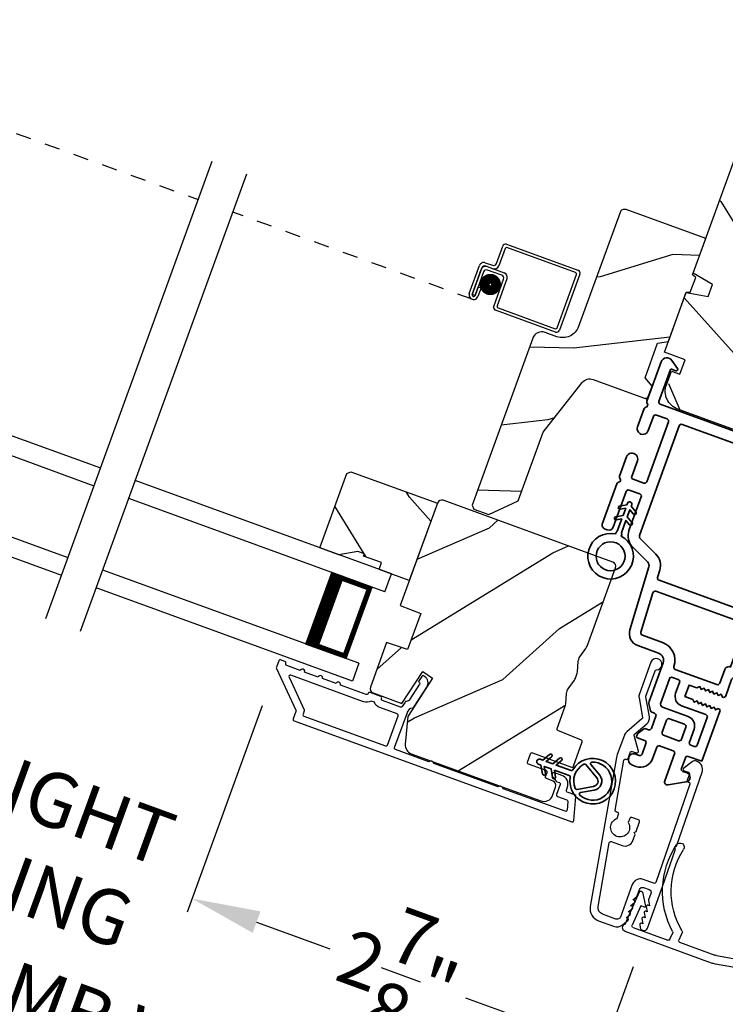
# Model space of a CAD drawing. Extents: x 102 to 204, y -200 to -134.
# Drawn here: x 110 to 114, y -184 to -177 of the extents above; entities that cross this region are included whole.
import ezdxf

# ---------------------------------------------------------------- set-up
doc = ezdxf.new("R2010")
doc.units = 0
doc.header["$LTSCALE"] = 2
doc.header["$MEASUREMENT"] = 0
doc.header["$PDMODE"] = 3
doc.linetypes.add('HIDDEN', pattern=[0.075, 0.05, -0.025])
doc.layers.get('0').update_dxf_attribs({"linetype": 'CONTINUOUS'})
doc.layers.get('DEFPOINTS').update_dxf_attribs({"color": 3, "linetype": 'CONTINUOUS'})
doc.layers.add('Dim', color=7, linetype='CONTINUOUS')
doc.styles.get("Standard").update_dxf_attribs({"font": 'arial.ttf'})
doc.dimstyles.new('STANDARD 1.5', dxfattribs={"dimtxt": 0.36, "dimasz": 0.45, "dimexe": 0.09375, "dimexo": 0.27, "dimgap": 0.135, "dimtad": 0, "dimdec": 4, "dimzin": 0, "dimdsep": 46, "dimlunit": 4, "dimtxsty": 'Standard', "dimcen": 0, "dimadec": 0, "dimazin": 0, "dimtfac": 1, "dimtdec": 4, "dimtofl": 0, "dimtmove": 0, "dimatfit": 3, "dimfxl": 1, "dimtolj": 1, "dimtzin": 0, "dimarcsym": 0})

# ---------------------------------------------------------------- blocks, each defined once
blk = doc.blocks.new('*D423')
at = {"color": 0, "lineweight": -2, "transparency": 16777216}
for p, q in [((102.8919, -178.6221), (102.8919, -178.1721)), ((103.7888, -179.0721), (102.7982, -179.0721)), ((111.0846, -185.3396), (102.7982, -185.3396)), ((102.8919, -185.7896), (102.8919, -186.2396))]:
    blk.add_line(p, q, dxfattribs=at)
at = {"color": 0, "transparency": 16777216}
for points in [[(102.8169, -178.6221), (102.9669, -178.6221), (102.8919, -179.0721)], [(102.8169, -185.7896), (102.9669, -185.7896), (102.8919, -185.3396)]]:
    blk.add_solid(points, dxfattribs=at)
at = {"layer": 'DEFPOINTS', "color": 0, "transparency": 16777216}
for p in [(104.0588, -179.0721), (102.8919, -185.3396), (111.3546, -185.3396)]:
    blk.add_point(p, dxfattribs=at)
at = {"color": 0, "transparency": 16777216, "insert": (102.8919, -182.2059), "char_height": 0.36, "attachment_point": 5, "rotation": 90}
blk.add_mtext('\\A1;OUTSIDE PROJECTION', dxfattribs=at)
blk = doc.blocks.new('*D362')
at = {"color": 0, "lineweight": -2, "transparency": 16777216}
for p, q in [((106.1337, -182.8401), (106.1337, -189.1382)), ((150.5681, -182.8401), (150.5681, -189.1382)), ((106.5837, -189.0445), (125.4539, -189.0445)), ((150.1181, -189.0445), (131.2479, -189.0445))]:
    blk.add_line(p, q, dxfattribs=at)
at = {"color": 0, "transparency": 16777216}
for points in [[(106.5837, -188.9695), (106.5837, -189.1195), (106.1337, -189.0445)], [(150.1181, -188.9695), (150.1181, -189.1195), (150.5681, -189.0445)]]:
    blk.add_solid(points, dxfattribs=at)
at = {"layer": 'DEFPOINTS', "color": 0, "transparency": 16777216}
for p in [(106.1337, -182.5701), (150.5681, -182.5701), (150.5681, -189.0445)]:
    blk.add_point(p, dxfattribs=at)
at = {"color": 0, "transparency": 16777216, "insert": (128.3509, -189.0445), "char_height": 0.36, "attachment_point": 5}
blk.add_mtext('\\A1;OVERALL JAMB WIDTH', dxfattribs=at)
blk = doc.blocks.new('*D363')
at = {"color": 0, "lineweight": -2, "transparency": 16777216}
for p, q in [((105.8837, -182.8401), (105.8837, -189.9043)), ((150.8181, -182.8401), (150.8181, -189.9043)), ((106.3337, -189.8106), (123.959, -189.8106)), ((150.3681, -189.8106), (132.7428, -189.8106))]:
    blk.add_line(p, q, dxfattribs=at)
at = {"color": 0, "transparency": 16777216}
for points in [[(106.3337, -189.7356), (106.3337, -189.8856), (105.8837, -189.8106)], [(150.3681, -189.7356), (150.3681, -189.8856), (150.8181, -189.8106)]]:
    blk.add_solid(points, dxfattribs=at)
at = {"layer": 'DEFPOINTS', "color": 0, "transparency": 16777216}
for p in [(105.8837, -182.5701), (150.8181, -182.5701), (150.8181, -189.8106)]:
    blk.add_point(p, dxfattribs=at)
at = {"color": 0, "transparency": 16777216, "insert": (128.3509, -189.8106), "char_height": 0.36, "attachment_point": 5}
blk.add_mtext('\\A1;OVERALL ROUGH OPENING WIDTH', dxfattribs=at)
blk = doc.blocks.new('*D364')
at = {"color": 0, "lineweight": -2, "transparency": 16777216}
for p, q in [((105.5293, -182.8401), (105.5293, -190.6382)), ((151.1725, -182.8401), (151.1725, -190.6382)), ((105.9793, -190.5445), (125.5379, -190.5445)), ((150.7225, -190.5445), (131.1639, -190.5445))]:
    blk.add_line(p, q, dxfattribs=at)
at = {"color": 0, "transparency": 16777216}
for points in [[(105.9793, -190.4695), (105.9793, -190.6195), (105.5293, -190.5445)], [(150.7225, -190.4695), (150.7225, -190.6195), (151.1725, -190.5445)]]:
    blk.add_solid(points, dxfattribs=at)
at = {"layer": 'DEFPOINTS', "color": 0, "transparency": 16777216}
for p in [(105.5293, -182.5701), (151.1725, -182.5701), (151.1725, -190.5445)]:
    blk.add_point(p, dxfattribs=at)
at = {"color": 0, "transparency": 16777216, "insert": (128.3509, -190.5445), "char_height": 0.36, "attachment_point": 5}
blk.add_mtext('\\A1;OVERALL UNIT WIDTH', dxfattribs=at)
blk = doc.blocks.new('*D449')
at = {"layer": 'DEFPOINTS', "color": 0, "transparency": 16777216}
for p in [(111.2886, -181.7206), (110.7357, -183.2398), (113.7246, -183.4339)]:
    blk.add_point(p, dxfattribs=at)
at = {"layer": 'Dim', "color": 0, "lineweight": -2, "transparency": 16777216}
for p, q in [((111.1963, -181.9743), (110.7036, -183.3279)), ((111.1585, -183.3937), (111.6396, -183.5688)), ((113.6322, -183.6876), (113.4052, -184.3112)), ((113.0144, -184.0692), (112.5334, -183.8941))]:
    blk.add_line(p, q, dxfattribs=at)
at = {"layer": 'Dim', "color": 0, "transparency": 16777216}
for points in [[(111.1842, -183.3233), (111.1329, -183.4642), (110.7357, -183.2398)], [(113.0401, -183.9987), (112.9888, -184.1397), (113.4373, -184.2231)]]:
    blk.add_solid(points, dxfattribs=at)
at = {"layer": 'Dim', "color": 0, "transparency": 16777216, "insert": (112.0865, -183.7315), "char_height": 0.36, "attachment_point": 5, "rotation": 340}
blk.add_mtext('\\A1;2{\\H1x;\\S7/8;}"', dxfattribs=at)
blk = doc.blocks.new('*D450')
at = {"layer": 'DEFPOINTS', "color": 0, "transparency": 16777216}
for p in [(108.6363, -180.7549), (111.2886, -181.7206), (108.0833, -182.2744)]:
    blk.add_point(p, dxfattribs=at)
at = {"layer": 'Dim', "color": 0, "lineweight": -2, "transparency": 16777216}
for p, q in [((108.544, -181.0086), (108.0512, -182.3625)), ((107.6604, -182.1205), (107.2376, -181.9666)), ((111.1963, -181.9743), (110.7036, -183.3279)), ((111.1585, -183.3937), (111.5814, -183.5476))]:
    blk.add_line(p, q, dxfattribs=at)
at = {"layer": 'Dim', "color": 0, "transparency": 16777216}
for points in [[(107.6861, -182.05), (107.6348, -182.191), (108.0833, -182.2744)], [(111.1842, -183.3233), (111.1329, -183.4642), (110.7357, -183.2398)]]:
    blk.add_solid(points, dxfattribs=at)
at = {"layer": 'Dim', "color": 0, "transparency": 16777216, "insert": (109.4095, -182.7571), "char_height": 0.36, "attachment_point": 5, "rotation": 340}
blk.add_mtext('\\A1;DAYLIGHT\\POPENING', dxfattribs=at)
blk = doc.blocks.new('*D417')
at = {"layer": 'DEFPOINTS', "color": 0, "transparency": 16777216}
for p in [(105.669, -180.5019), (113.7246, -183.4339), (113.1118, -185.1174)]:
    blk.add_point(p, dxfattribs=at)
at = {"layer": 'Dim', "color": 0, "lineweight": -2, "transparency": 16777216}
for p, q in [((105.5766, -180.7556), (105.0241, -182.2735)), ((105.4791, -182.3393), (106.1363, -182.5785)), ((113.6322, -183.6876), (113.0797, -185.2055)), ((112.6889, -184.9635), (112.0317, -184.7243))]:
    blk.add_line(p, q, dxfattribs=at)
at = {"layer": 'Dim', "color": 0, "transparency": 16777216}
for points in [[(105.5047, -182.2688), (105.4534, -182.4098), (105.0562, -182.1854)], [(112.7146, -184.893), (112.6633, -185.034), (113.1118, -185.1174)]]:
    blk.add_solid(points, dxfattribs=at)
at = {"layer": 'Dim', "color": 0, "transparency": 16777216, "insert": (109.084, -183.6514), "char_height": 0.36, "attachment_point": 5, "rotation": 340}
blk.add_mtext('\\A1;INDIVIDUAL JAMB WIDTH', dxfattribs=at)
blk = doc.blocks.new('BOW MULL COVER')
at = {"color": 7}
for p, q in [((-0.0189, 0.2357), (-0.0552, 0.0077)), ((0.0433, 0.1546), (-0.0001, 0.2387)), ((1.1451, 0.2387), (1.1017, 0.1546)), ((1.2, 0.0077), (1.1639, 0.2357)), ((-0.009, 0.0116), (0.013, 0.1497)), ((0.013, 0.1497), (0.0384, 0.1473)), ((1.1066, 0.1473), (1.132, 0.1496)), ((1.132, 0.1496), (1.1539, 0.0114)), ((0.243, -0.0215), (0, 0)), ((0.261, 0.0324), (0.2538, -0.0131)), ((0.3122, -0.0037), (0.321, 0.0516)), ((0.8239, 0.0516), (0.8326, -0.0038)), ((0.891, -0.0132), (0.8838, 0.0323)), ((-0.0426, -0.0395), (0.5586, -0.0927)), ((0.5669, -0.037), (0.3212, -0.0153)), ((0.8236, -0.0153), (0.5779, -0.037)), ((0.5862, -0.0927), (1.1874, -0.0395)), ((1.1448, -0.0001), (0.9018, -0.0216))]:
    blk.add_line(p, q, dxfattribs=at)
for centre, radius, start, end in [((0.6646, 0.4219), 0.557, 161.49047, 223.17667), ((0.1631, 0.5899), 0.0281, 341.49047, 161.49047), ((0.4803, 0.4219), 0.557, 316.80825, 18.32087), ((0.9824, 0.5882), 0.0281, 18.32087, 198.32087), ((0.6646, 0.4219), 0.5008, 161.49047, 226.21559), ((0.4803, 0.4219), 0.5008, 313.77948, 18.32087), ((-0.009, 0.2341), 0.01, 27.33219, 170.94732), ((1.154, 0.2341), 0.01, 9.00429, 152.6566), ((0.0389, 0.1523), 0.00502, 264.6403, 27.33227), ((1.1061, 0.1523), 0.00502, 152.65661, 275.05667), ((-0.0403, -0.0136), 0.026, 125.08737, 264.94332), ((0.0009, 0.01), 0.01, 170.94739, 264.94333), ((0.2512, 0.034), 0.01, 350.98028, 43.17667), ((0.3112, 0.0531), 0.01, 350.90251, 46.21559), ((0.8338, 0.0531), 0.01, 133.77948, 188.93924), ((0.8937, 0.0339), 0.01, 136.80825, 188.98539), ((1.144, 0.0099), 0.01, 275.05674, 9.00429), ((1.1851, -0.0136), 0.026, 275.05673, 54.85675), ((0.2439, -0.0115), 0.01, 264.94326, 350.98034), ((0.3221, -0.0053), 0.01, 170.9025, 264.94333), ((0.5724, 0.0248), 0.0621, 264.94337, 275.0567), ((0.8227, -0.0053), 0.01, 275.0567, 8.93926), ((0.9009, -0.0116), 0.01, 188.98535, 275.05667), ((0.5724, 0.0634), 0.1567, 264.94333, 275.05667)]:
    blk.add_arc(centre, radius, start, end)
blk = doc.blocks.new('A$C27AE01AC')
for p, q in [((0.0684, 0.7868), (0.0003, 0.4008)), ((0.583, 0.7164), (0.0915, 0.803)), ((0.0979, 0.7816), (0.5696, 0.6984)), ((0.0217, 0.4071), (0.0863, 0.7735)), ((0.5778, 0.6868), (0.5566, 0.5668)), ((0.578, 0.5732), (0.5992, 0.6932)), ((0.4674, 0.5215), (0.4344, 0.3344)), ((0.6202, 0.525), (0.5021, 0.5458)), ((0.5085, 0.5244), (0.6069, 0.5071)), ((0.5809, 0.532), (0.6302, 0.5234)), ((0.6435, 0.5413), (0.5942, 0.55)), ((0.4523, 0.3211), (0.4853, 0.5082)), ((0.6231, 0.4839), (0.5945, 0.3215)), ((0.6142, 0.318), (0.6445, 0.4903)), ((0.6464, 0.5002), (0.6143, 0.318)), ((0.634, 0.3145), (0.6678, 0.5066)), ((0.4228, 0.3263), (0.0298, 0.3956)), ((0.0165, 0.3776), (0.4292, 0.3048)), ((0.5851, 0.384), (0.5747, 0.325)), ((0.6048, 0.3805), (0.5851, 0.384)), ((0.5944, 0.3215), (0.6048, 0.3805)), ((0.5945, 0.3215), (0.6142, 0.318))]:
    blk.add_line(p, q)
at = {"linetype": 'HIDDEN'}
blk.add_line((0.5991, 0.2901), (2.2444, 0), dxfattribs=at)
at = {"const_width": 0.065}
blk.add_lwpolyline([(0.5365, 0.3973, -1), (0.5495, 0.4712, -1)], format="xyb", close=True, dxfattribs=at)
for centre, radius, start, end in [((0.0881, 0.7833), 0.02, 80, 170.00025), ((0.0962, 0.7718), 0.01, 80, 169.9969), ((0.5795, 0.6967), 0.02, 349.99975, 80), ((0.5679, 0.6886), 0.01, 349.99641, 80), ((0.4969, 0.5163), 0.03, 80, 169.9992), ((0.505, 0.5047), 0.02, 80, 170.00025), ((0.5861, 0.5616), 0.03, 170.00087, 260), ((0.5977, 0.5697), 0.02, 169.99975, 260), ((0.615, 0.4955), 0.03, 349.99857, 80), ((0.6267, 0.5037), 0.02, 349.99975, 80), ((0.6383, 0.5118), 0.03, 349.99864, 80), ((0.6034, 0.4874), 0.02, 349.99975, 80), ((0.02, 0.3973), 0.02, 169.99963, 260), ((0.0316, 0.4054), 0.01, 170.00298, 260), ((0.4245, 0.3361), 0.01, 260, 350.00371), ((0.6043, 0.3198), 0.0301, 169.99999, 350.00001), ((0.4326, 0.3245), 0.02, 260, 349.99702), ((0.6043, 0.3198), 0.0101, 169.99988, 350.00012)]:
    blk.add_arc(centre, radius, start, end)
blk = doc.blocks.new('A$C0A402B77')
for p, q in [((1.7619, 0.3761), (1.7831, 0.4962)), ((1.801, 0.4828), (1.7799, 0.3628)), ((1.8062, 0.5124), (2.2976, 0.4257)), ((2.2843, 0.4078), (1.8126, 0.491)), ((2.2278, 0.0298), (2.2924, 0.3962)), ((2.3139, 0.4026), (2.2458, 0.0165)), ((1.6209, 0.1522), (1.6547, 0.3442)), ((1.6727, 0.3309), (1.6406, 0.1487)), ((1.6895, 0.3686), (1.7387, 0.3599)), ((1.7451, 0.3385), (1.6959, 0.3471)), ((1.7058, 0.3453), (1.8239, 0.3245)), ((1.8105, 0.3065), (1.7122, 0.3239)), ((1.6407, 0.1487), (1.671, 0.321)), ((1.689, 0.3076), (1.6604, 0.1452)), ((1.7938, 0.0962), (1.8268, 0.2833)), ((1.8482, 0.2897), (1.8152, 0.1026)), ((1.6605, 0.1452), (1.6709, 0.2042)), ((1.6709, 0.2042), (1.6906, 0.2007)), ((1.6906, 0.2007), (1.6802, 0.1418)), ((1.6604, 0.1452), (1.6407, 0.1487)), ((2.2226, 0.0003), (1.81, 0.0731)), ((1.8233, 0.091), (2.2163, 0.0217))]:
    blk.add_line(p, q)
at = {"linetype": 'HIDDEN'}
blk.add_line((1.6453, 0.1173), (0, 0.4074), dxfattribs=at)
at = {"const_width": 0.065}
blk.add_lwpolyline([(1.7408, 0.1967, 1), (1.7538, 0.2705, 1)], format="xyb", close=True, dxfattribs=at)
for centre, radius, start, end in [((1.8028, 0.4927), 0.02, 80, 170.00025), ((1.8109, 0.4811), 0.01, 80, 170.00359), ((2.2826, 0.3979), 0.01, 350.0031, 80), ((2.2942, 0.406), 0.02, 349.99975, 80), ((1.6843, 0.339), 0.03, 80, 170.00136), ((1.7006, 0.3157), 0.03, 80, 170.00143), ((1.6924, 0.3274), 0.02, 80, 170.00025), ((1.7087, 0.3042), 0.02, 80, 170.00025), ((1.7422, 0.3796), 0.02, 260, 350.00025), ((1.7503, 0.368), 0.03, 260, 349.99913), ((1.8187, 0.2949), 0.03, 350.0008, 80), ((1.8071, 0.2868), 0.02, 349.99975, 80), ((1.6505, 0.147), 0.0301, 169.99999, 350.00001), ((1.6505, 0.147), 0.0101, 169.99988, 350.00012), ((1.8135, 0.0928), 0.02, 170.00298, 260), ((1.8251, 0.1009), 0.01, 169.99629, 260), ((2.218, 0.0316), 0.01, 260, 349.99702), ((2.2261, 0.02), 0.02, 260, 350.00037)]:
    blk.add_arc(centre, radius, start, end)
blk = doc.blocks.new('A$C3EA63D27')
for p, q in [((0, 0.75), (1.79, 0.75)), ((0, 0.625), (0, 0.75)), ((0, 0.625), (1.79, 0.625)), ((0.0893, 0.125), (0.0893, 0.625)), ((0.0893, 0.625), (0.0893, 0.625)), ((0.0893, 0.625), (0.3753, 0.625)), ((0, 0.125), (1.79, 0.125)), ((0, 0.125), (0, 0)), ((0.375, 0.125), (0.0893, 0.125)), ((0, 0), (1.79, 0))]:
    blk.add_line(p, q)
for points, const_width in [([(0.3303, 0.125), (0.3303, 0.625)], 0.09), ([(0.0893, 0.61), (0.3303, 0.61)], 0.03), ([(0.1044, 0.14), (0.1044, 0.61)], 0.03), ([(0.0893, 0.14), (0.3303, 0.14)], 0.03)]:
    blk.add_lwpolyline(points, dxfattribs=dict(const_width=const_width))
blk = doc.blocks.new('A$C28376F94')
for p, q in [((1.79, 0.75), (0, 0.75)), ((1.79, 0.625), (1.79, 0.75)), ((1.79, 0.625), (0, 0.625)), ((1.7007, 0.625), (1.4146, 0.625)), ((1.7007, 0.125), (1.7007, 0.625)), ((1.7007, 0.625), (1.7007, 0.625)), ((1.79, 0.125), (0, 0.125)), ((1.415, 0.125), (1.7007, 0.125)), ((1.79, 0.125), (1.79, 0)), ((1.79, 0), (0, 0))]:
    blk.add_line(p, q)
for points, const_width in [([(1.4596, 0.125), (1.4596, 0.625)], 0.09), ([(1.7007, 0.61), (1.4596, 0.61)], 0.03), ([(1.6855, 0.14), (1.6855, 0.61)], 0.03), ([(1.7007, 0.14), (1.4596, 0.14)], 0.03)]:
    blk.add_lwpolyline(points, dxfattribs=dict(const_width=const_width))
blk = doc.blocks.new('A$C3b698112')
at = {"color": 7, "linetype": 'Continuous', "lineweight": 35}
blk.add_lwpolyline([(0.3138, 0.1319), (0.3153, 0.1337, -0.22177), (0.3191, 0.1355), (0.4058, 0.1355), (0.3871, 0.1032, 1.000044), (0.4053, 0.0927), (0.43, 0.1355), (0.4808, 0.1355), (0.4621, 0.1032, 1.000044), (0.4803, 0.0927), (0.505, 0.1355), (0.5155, 0.1355, 1.000008), (0.5155, 0.1645), (0.505, 0.1645), (0.4803, 0.2072, 1.000044), (0.4621, 0.1967), (0.4808, 0.1645), (0.43, 0.1645), (0.4053, 0.2072, 1.000044), (0.3871, 0.1967), (0.4058, 0.1645), (0.3191, 0.1645, -0.22177), (0.3153, 0.1663), (0.3138, 0.1681, 0.221778), (0.31, 0.1698), (0.2987, 0.1698, 15.051205), (0.2987, 0.1302), (0.31, 0.1302, 0.221778)], format="xyb", close=True, dxfattribs=at)
blk.add_circle((0.15, 0.15), 0.095, dxfattribs=at)
blk = doc.blocks.new('A$Ce439cf9e')
at = {"color": 7, "linetype": 'Continuous', "lineweight": 35}
for points in [[(0.2243, 0.055), (0.2243, 0.15, 0.414217), (0.2093, 0.165), (0.1343, 0.165, 0.414214), (0.1193, 0.15), (0.1193, 0.12, -0.767322), (0.0633, 0.105), (0.0027, 0.21, -0.577345), (0.02, 0.24), (0.2093, 0.24, 0.414217), (0.2243, 0.255), (0.2243, 0.35, 0.414217), (0.2093, 0.365), (0.1293, 0.365, -0.414211), (0.0443, 0.45), (0.0443, 0.475, -0.414203), (0.0843, 0.515), (0.0893, 0.515, -0.414206), (0.1193, 0.485), (0.1193, 0.455, 0.414214), (0.1343, 0.44), (0.2093, 0.44, 0.414217), (0.2243, 0.455), (0.2243, 0.505, -0.414198), (0.2343, 0.515), (0.2383, 0.515, -0.140562), (0.2542, 0.5104), (0.2922, 0.4867, -0.258606), (0.2993, 0.4739), (0.2993, 0.455, 0.414207), (0.3143, 0.44), (0.3993, 0.44, 0.414214), (0.4143, 0.455), (0.4143, 0.4739, -0.258588), (0.4213, 0.4867), (0.4594, 0.5104, -0.140562), (0.4753, 0.515), (0.7443, 0.515, 0.414222), (0.7943, 0.565), (0.7943, 0.71, -0.398127), (0.8747, 0.7949), (1.3051, 0.8187, 0.276546), (1.3307, 0.836), (1.3896, 0.9624, -0.291473), (1.4848, 1.023), (1.7198, 1.023, 0.414242), (1.7348, 1.038), (1.7348, 1.113, 0.414203), (1.7198, 1.128), (1.4698, 1.128, -0.414208), (1.4398, 1.158), (1.4398, 1.173, -0.414227), (1.4698, 1.203), (1.7463, 1.203, -0.267976), (1.7593, 1.1955, 0.57734), (1.7853, 1.1955, -0.267976), (1.7983, 1.203), (1.9338, 1.203, -1.000003), (1.9338, 1.128), (1.8248, 1.128, 0.414203), (1.8098, 1.113), (1.8098, 1.038, 0.414242), (1.8248, 1.023), (2.2438, 1.023, 0.414241), (2.2588, 1.038), (2.2588, 1.113, 0.414202), (2.2438, 1.128), (2.1443, 1.128, -1.000003), (2.1443, 1.203), (2.2703, 1.203, -0.267978), (2.2833, 1.1955, 0.577339), (2.3093, 1.1955, -0.267978), (2.3223, 1.203), (2.5975, 1.203, -0.606819), (2.6303, 1.1401), (2.5933, 1.0873, -0.733246), (2.5751, 1.093), (2.5751, 1.123, 0.414248), (2.5701, 1.128), (2.3488, 1.128, 0.414201), (2.3338, 1.113), (2.3338, 0.105, 0.414213), (2.3488, 0.09), (2.5698, 0.09, 0.414132), (2.5748, 0.095), (2.5748, 0.125, -0.733247), (2.593, 0.1307), (2.6299, 0.0779, -0.606817), (2.5972, 0.015), (2.3223, 0.015, -0.267911), (2.3093, 0.0225, 0.577339), (2.2833, 0.0225, -0.26791), (2.2703, 0.015), (1.2338, 0.015, -0.267909), (1.2208, 0.0225, 0.57734), (1.1948, 0.0225, -0.267913), (1.1818, 0.015), (0.8311, 0.015, -0.414206), (0.8113, 0.0348), (0.8113, 0.04, 0.414217), (0.7963, 0.055), (0.6813, 0.055, -0.414244), (0.6663, 0.07), (0.6663, 0.0718), (0.6811, 0.0867), (0.6663, 0.1015), (0.6811, 0.1164), (0.6663, 0.1312), (0.6811, 0.1461), (0.6663, 0.1609), (0.6811, 0.1758), (0.6663, 0.1906), (0.6811, 0.2055), (0.6663, 0.2203), (0.6811, 0.2351), (0.6663, 0.25), (0.6663, 0.305), (0.5863, 0.305), (0.5863, 0.25), (0.5714, 0.2351), (0.5863, 0.2203), (0.5714, 0.2055), (0.5863, 0.1906), (0.5714, 0.1758), (0.5863, 0.1609), (0.5714, 0.1461), (0.5863, 0.1312), (0.5714, 0.1164), (0.5863, 0.1015), (0.5714, 0.0867), (0.5863, 0.0718), (0.5863, 0.07, -0.414244), (0.5713, 0.055), (0.2243, 0.055, 0)], [(2.2438, 0.948, -0.414202), (2.2588, 0.933), (2.2588, 0.105, -0.414213), (2.2438, 0.09), (1.2603, 0.09, -0.414212), (1.2453, 0.105), (1.2453, 0.7261, -0.398117), (1.2594, 0.7411), (1.3093, 0.7438, 0.276548), (1.3986, 0.8043), (1.4576, 0.9307, -0.291483), (1.4848, 0.948), (2.2438, 0.948)], [(0.2993, 0.135), (0.2993, 0.16, -0.414234), (0.3143, 0.175), (0.4043, 0.175, 0.41421), (0.4693, 0.24), (0.4693, 0.4199, -0.258596), (0.4763, 0.4326), (0.4845, 0.4377, -0.140599), (0.4925, 0.44), (0.6613, 0.44, -0.414195), (0.6763, 0.425), (0.6763, 0.385, -0.414234), (0.6613, 0.37), (0.5863, 0.37, 0.41421), (0.5213, 0.305), (0.5213, 0.135, -0.414217), (0.5063, 0.12), (0.3143, 0.12, -0.414207), (0.2993, 0.135)], [(0.4143, 0.35), (0.4143, 0.245, -0.414214), (0.3993, 0.23), (0.3143, 0.23, -0.414207), (0.2993, 0.245), (0.2993, 0.35, -0.414207), (0.3143, 0.365), (0.3993, 0.365, -0.414214), (0.4143, 0.35)]]:
    blk.add_lwpolyline(points, format="xyb", dxfattribs=at)
blk.add_lwpolyline([(1.1544, 0.7353, -0.430499), (1.1703, 0.7203), (1.1703, 0.105, -0.414217), (1.1553, 0.09), (0.8713, 0.09, 0.414226), (0.8413, 0.12), (0.7463, 0.12, -0.414217), (0.7313, 0.135), (0.7313, 0.425, -0.410198), (0.7461, 0.44, 0.410178), (0.8693, 0.565), (0.8693, 0.7053, -0.398129), (0.8835, 0.7203)], format="xyb", close=True, dxfattribs=at)
at = {"xscale": -1, "rotation": 180}
blk.add_blockref('A$C3b698112', (1.1342, 1.2286), dxfattribs=at)
blk = doc.blocks.new('A$Cafdcb3b8')
at = {"color": 7, "linetype": 'Continuous', "lineweight": 35}
for points in [[(0.1324, 0.1282), (0.0919, 0.1516, 0.999978), (0.0819, 0.1342), (0.1324, 0.1051), (0.1324, 0.0581), (0.0919, 0.0815, 1.000037), (0.0819, 0.0642), (0.1324, 0.035), (0.1324, 0.0175, 1.000004), (0.1674, 0.0175), (0.1674, 0.035), (0.2179, 0.0642, 1.000039), (0.2079, 0.0815), (0.1674, 0.0581), (0.1674, 0.1051), (0.2179, 0.1342, 0.999981), (0.2079, 0.1516), (0.1674, 0.1282), (0.1674, 0.2325, -0.364455), (0.1757, 0.2424, 11.544322), (0.1241, 0.2424, -0.364437), (0.1324, 0.2325)], [(0.2653, 0.3422, 1.497261), (0.0345, 0.3422, 0.621751), (0.0524, 0.3411), (0.098, 0.42, -0.577337), (0.2018, 0.42), (0.2474, 0.3411, 0.621751)], [(0.2363, 0.3104, -0.351505), (0.2344, 0.298, -0.389138), (0.0655, 0.298, -0.351505), (0.0636, 0.3104), (0.1197, 0.4075, -0.577347), (0.1802, 0.4075)]]:
    blk.add_lwpolyline(points, format="xyb", close=True, dxfattribs=at)

msp = doc.modelspace()

# ---------------------------------------------------------------- hatches: boundary and pattern name
h = msp.add_hatch()
h.set_pattern_fill('WOOD2', color=256, angle=95, style=0)
h.set_pattern_definition([(311.8699, (17.81335, -204.76578), (-2.25385674, 2.8142725), [0.5, -4.5]), (301.5651, (18.0599, -204.1419), (1.0833517, -0.909038), [1.118034, -1.118034]), (293.4349, (18.558, -204.09834), (1.1705046, -1.9052342), [0.632456, -2.529822])])
edge = h.paths.add_edge_path()
edge.add_line((115.51889, -178.18239), (115.60439, -177.94747))
edge.add_line((115.60439, -177.94747), (114.64778, -177.59929))
edge.add_arc((114.62726, -177.65568), 0.06, 430, 520)
edge.add_line((114.57088, -177.63516), (114.02529, -179.13415))
edge.add_line((114.02529, -179.13415), (114.1528, -179.20776))
edge.add_line((114.1528, -179.20776), (114.12453, -179.28545))
edge.add_line((114.12453, -179.28545), (113.97953, -179.25988))
edge.add_line((113.97953, -179.25988), (113.83656, -179.65268))
edge.add_line((113.83656, -179.65268), (113.97282, -179.70227))
edge.add_line((113.97282, -179.70227), (113.93862, -179.79624))
edge.add_line((113.93862, -179.79624), (113.89069, -179.77879))
edge.add_line((113.89069, -179.77879), (113.85786, -179.869))
edge.add_arc((113.97532, -179.91176), 0.125, 520, 610)
edge.add_line((113.93257, -180.02922), (114.63734, -180.28573))
edge.add_arc((114.68009, -180.16827), 0.125, 250, 340)
edge.add_line((114.79755, -180.21102), (114.83038, -180.12081))
edge.add_line((114.83038, -180.12081), (114.78246, -180.10337))
edge.add_line((114.78246, -180.10337), (114.81666, -180.0094))
edge.add_line((114.81666, -180.0094), (114.95292, -180.059))
edge.add_line((114.95292, -180.059), (115.62225, -178.22002))
edge.add_line((115.62225, -178.22002), (115.51889, -178.18239))
h = msp.add_hatch()
h.set_pattern_fill('WOOD2', color=256, angle=-20)
h.set_pattern_definition([(196.8699, (19.5623, -204.27422), (3.5031181, 0.85332496), [0.5, -4.5]), (186.5651, (20.0235, -204.76134), (-1.2817124, -0.597674), [1.118034, -1.118034]), (178.4349, (19.8525, -205.2312), (-2.2214052, -0.2556507), [0.632456, -2.529822])])
edge = h.paths.add_edge_path()
edge.add_line((113.54529, -178.73378), (113.27205, -179.48451))
edge.add_ellipse((113.16868, -179.44689), major_axis=(0.09969, 0.04649), ratio=1, start_angle=225, end_angle=315, ccw=False)
edge.add_line((113.13106, -179.55025), (113.05306, -179.52186))
edge.add_ellipse((113.03152, -179.58106), major_axis=(-0.02662, 0.0571), ratio=1, start_angle=-45, end_angle=45)
edge.add_line((112.97232, -179.55952), (112.5732, -180.65608))
edge.add_line((112.5732, -180.65608), (112.58519, -180.68179))
edge.add_line((112.58519, -180.68179), (112.6838, -180.71768))
edge.add_line((112.6838, -180.71768), (112.87606, -180.62803))
edge.add_line((112.87606, -180.62803), (113.04023, -180.17698))
edge.add_line((113.04023, -180.17698), (113.29729, -179.85149))
edge.add_ellipse((113.34673, -179.89054), major_axis=(-0.02662, 0.0571), ratio=1, start_angle=-45, end_angle=26.7, ccw=False)
edge.add_line((113.36827, -179.83133), (113.72437, -179.96095))
edge.add_line((113.72437, -179.96095), (113.7555, -179.87543))
edge.add_line((113.7555, -179.87543), (113.70948, -179.82059))
edge.add_line((113.70948, -179.82059), (113.79205, -179.59374))
edge.add_line((113.79205, -179.59374), (113.86255, -179.58131))
edge.add_line((113.86255, -179.58131), (113.97986, -179.25899))
edge.add_line((113.97986, -179.25899), (114.00647, -179.25899))
edge.add_line((114.00647, -179.25899), (114.04197, -179.16145))
edge.add_line((114.04197, -179.16145), (114.02159, -179.14435))
edge.add_line((114.02159, -179.14435), (114.10812, -178.90661))
edge.add_line((114.10812, -178.90661), (113.58386, -178.71579))
edge.add_ellipse((113.57357, -178.74407), major_axis=(-0.01272, 0.02727), ratio=1, start_angle=-45.001169, end_angle=45.001169)
edge = h.paths.add_edge_path()
edge.add_ellipse((112.80916, -180.79216), major_axis=(0.00906, 0.00423), ratio=1, start_angle=44.996037, end_angle=135.003122, ccw=False)
h = msp.add_hatch()
h.set_pattern_fill('WOOD2', color=256, angle=275, style=0)
h.set_pattern_definition([(131.8699, (57.69377, -2.07412), (2.25385674, -2.81427252), [0.5, -4.5]), (121.5651, (57.4472, -2.698), (-1.0833517, 0.909038), [1.118034, -1.118034]), (113.4349, (56.9491, -2.74156), (-1.17050463, 1.9052342), [0.632456, -2.529822])])
h.paths.add_polyline_path([(111.82308, -180.95982), (111.6991, -180.98174), (111.57412, -180.93625), (111.75163, -180.44855), (111.77727, -180.4366), (112.34578, -180.64352), (112.16143, -181.15001), (111.96316, -181.07785), (111.97923, -181.03368), (111.86177, -180.99093), (111.86724, -180.9759)])
h = msp.add_hatch()
h.set_pattern_fill('WOOD2', color=256, angle=185, style=0)
h.set_pattern_definition([(41.8699, (18.53308, -206.10816), (-2.8142725, -2.25385674), [0.5, -4.5]), (31.5651, (17.9092, -205.8616), (0.909038, 1.0833517), [1.118034, -1.118034]), (23.4349, (17.86564, -205.3635), (1.9052342, 1.1705046), [0.632456, -2.529822])])
edge = h.paths.add_edge_path()
edge.add_arc((113.04588, -182.54143), 0.06, 250.000744, 339.999256)
edge.add_line((113.10226, -182.56195), (113.12224, -182.50707))
edge.add_arc((113.09405, -182.4968), 0.03, 339.999372, 428.001219)
edge.add_line((113.10528, -182.46899), (113.06224, -182.4516))
edge.add_arc((113.06599, -182.44233), 0.01, 159.999859, 247.996691, ccw=False)
edge.add_line((113.05659, -182.43891), (113.06651, -182.41166))
edge.add_arc((113.05711, -182.40824), 0.01, 340.001058, 429.998942)
edge.add_line((113.06053, -182.39884), (112.94307, -182.35609))
edge.add_arc((112.94649, -182.34669), 0.01, 159.997, 250.001319, ccw=False)
edge.add_line((112.93709, -182.34327), (112.95693, -182.28877))
edge.add_arc((112.96633, -182.29219), 0.01, 69.998681, 160.003, ccw=False)
edge.add_line((112.96975, -182.28279), (113.22628, -182.37616))
edge.add_arc((113.2297, -182.36677), 0.01, 249.998681, 340.002999)
edge.add_line((113.2391, -182.37018), (113.29698, -182.21116))
edge.add_arc((113.28758, -182.20774), 0.01, 340.0007, 427.996691)
edge.add_line((113.29133, -182.19847), (113.1376, -182.13636))
edge.add_arc((113.14135, -182.12709), 0.01, 160.0007, 247.996691, ccw=False)
edge.add_line((113.13195, -182.12367), (113.18559, -181.97631))
edge.add_arc((113.12921, -181.95579), 0.06, 339.999709, 355.52371)
edge.add_line((113.18902, -181.96047), (113.19437, -181.89211))
edge.add_arc((113.25419, -181.8968), 0.06, 144.47658, 175.52342, ccw=False)
edge.add_line((113.20536, -181.86193), (113.2452, -181.80613))
edge.add_arc((113.19636, -181.77127), 0.06, 324.47629, 340.000291)
edge.add_line((113.25275, -181.79179), (113.26182, -181.76686))
edge.add_arc((113.20546, -181.74634), 0.05998, 339.997805, 355.50362)
edge.add_line((113.26525, -181.75104), (113.27065, -181.68254))
edge.add_arc((113.33046, -181.68724), 0.05999, 144.498575, 175.501425, ccw=False)
edge.add_line((113.28161, -181.6524), (113.32152, -181.59646))
edge.add_arc((113.27269, -181.56163), 0.05998, 324.49638, 340.002195)
edge.add_line((113.32905, -181.58214), (113.51604, -181.0684))
edge.add_arc((113.48785, -181.05814), 0.03, 340.000645, 429.999495)
edge.add_line((113.49811, -181.02994), (112.38457, -180.62465))
edge.add_arc((112.37431, -180.65284), 0.03, 430.000505, 519.999355)
edge.add_line((112.34612, -180.64258), (112.1016, -181.3144))
edge.add_line((112.1016, -181.3144), (112.23612, -181.36875))
edge.add_line((112.23612, -181.36875), (112.15062, -181.60368))
edge.add_line((112.15062, -181.60368), (112.01263, -181.55884))
edge.add_line((112.01263, -181.55884), (111.90628, -181.85103))
edge.add_arc((111.93448, -181.86129), 0.03, 160.001222, 249.998778)
edge.add_line((111.92422, -181.88948), (112.11348, -181.95837))
edge.add_line((112.11348, -181.95837), (112.24931, -181.74921))
edge.add_line((112.24931, -181.74921), (112.31473, -181.79169))
edge.add_line((112.31473, -181.79169), (112.15126, -182.04341))
edge.add_line((112.15126, -182.04341), (112.13524, -182.22651))
edge.add_arc((112.19501, -182.23174), 0.06, 174.999295, 250.00068)
edge.add_line((112.17449, -182.28812), (113.02536, -182.59781))

# ---------------------------------------------------------------- linework, layer by layer
for p, q in [((109.77427, -181.40005), (110.86677, -178.39845)), ((110.00237, -181.48307), (111.09486, -178.48147))]:
    msp.add_line(p, q)
msp.add_lwpolyline([(114.64778, -177.59929), (115.60439, -177.94747), (115.51889, -178.18239), (115.62225, -178.22002), (114.95292, -180.05899), (114.81666, -180.0094), (114.78246, -180.10337), (114.83884, -180.12389), (114.80601, -180.2141, -0.4142136), (114.64579, -180.28881), (113.92411, -180.02614, -0.4142136), (113.8494, -179.86593), (113.88223, -179.77572), (113.93862, -179.79624), (113.97282, -179.70227), (113.83656, -179.65267), (113.97953, -179.25988), (114.12453, -179.28545), (114.1528, -179.20776), (114.02529, -179.13415), (114.57088, -177.63515, -0.4142136), (114.64778, -177.59929)], format="xyb")
for points in [[(112.6838, -180.71768), (112.87606, -180.62803), (113.04023, -180.17698), (113.29729, -179.85149, -0.3234731), (113.36827, -179.83133), (113.72437, -179.96095), (113.7555, -179.87543), (113.70948, -179.82059), (113.79205, -179.59374), (113.86255, -179.58131), (113.97986, -179.25899), (114.00647, -179.25899), (114.04197, -179.16145), (114.02159, -179.14435), (114.10812, -178.90661), (113.58471, -178.71611, 0.4142136), (113.54498, -178.73463), (113.27205, -179.48451, -0.4142136), (113.13106, -179.55025), (113.05306, -179.52186, 0.4142136), (112.97232, -179.55952), (112.5732, -180.65608), (112.58519, -180.68179)], [(113.02536, -182.59781, 0.414206), (113.10226, -182.56195), (113.12224, -182.50707, 0.4040356), (113.10528, -182.46899), (113.06224, -182.4516, -0.4040101), (113.05659, -182.43891), (113.06651, -182.41166, 0.4142027), (113.06053, -182.39884), (112.94307, -182.35609, -0.4142356), (112.93709, -182.34327), (112.95693, -182.28877, -0.4142356), (112.96975, -182.28279), (113.22628, -182.37616, 0.4142356), (113.2391, -182.37018), (113.29698, -182.21116, 0.4040059), (113.29133, -182.19847), (113.1376, -182.13636, -0.4040059), (113.13195, -182.12367), (113.18559, -181.97631, 0.06784), (113.18902, -181.96047), (113.19437, -181.89211, -0.1363022), (113.20536, -181.86193), (113.2452, -181.80613, 0.06784), (113.25275, -181.79179), (113.26182, -181.76686, 0.0677603), (113.26525, -181.75104), (113.27065, -181.68254, -0.1361067), (113.28161, -181.6524), (113.32152, -181.59646, 0.0677603), (113.32905, -181.58214), (113.51604, -181.0684, 0.4142077), (113.49811, -181.02994), (112.38457, -180.62465, 0.4142077), (112.34612, -180.64258), (112.1016, -181.3144), (112.23612, -181.36875), (112.15062, -181.60368), (112.01263, -181.55884), (111.90628, -181.85103, 0.4142011), (111.92422, -181.88948), (112.11348, -181.95837), (112.24931, -181.74921), (112.31473, -181.79169), (112.15126, -182.04341), (112.13524, -182.22651, 0.339461), (112.17449, -182.28812)], [(111.40548, -182.07207), (113.22848, -182.73559, 0.4931454), (113.24187, -182.72706), (113.25576, -182.56824, 0.3394543), (113.24922, -182.55797), (113.19873, -182.53959, -0.4142136), (113.19275, -182.52677), (113.19959, -182.50798, 0.4142136), (113.16373, -182.43108), (113.11674, -182.41398, 0.767327), (113.10012, -182.43771), (113.1267, -182.46938, 0.1316525), (113.13094, -182.47235), (113.14663, -182.47806, -0.4142136), (113.1526, -182.49088), (113.12866, -182.55666, 0.4142136), (113.13464, -182.56948), (113.19607, -182.59183, -0.3394543), (113.20261, -182.6021), (113.19774, -182.65779, -0.4931454), (113.18435, -182.66632), (112.77761, -182.51828, 0.5773503), (112.74505, -182.50643), (112.32248, -182.35262, 0.5773503), (112.28993, -182.34078), (112.07097, -182.26108, -0.4142136), (112.06499, -182.24826), (112.14889, -182.01777, -0.0567841), (112.1499, -182.01574), (112.16415, -181.99379, -0.1989124), (112.17046, -181.98946), (112.1847, -181.98643, 0.1989124), (112.19101, -181.98209), (112.27655, -181.85038, 0.4142136), (112.26185, -181.78121), (112.25669, -181.77786, 0.4142136), (112.24285, -181.7808), (112.22107, -181.81435), (112.22623, -181.8177, -0.4142136), (112.22917, -181.83153), (112.16035, -181.93749, -0.1989124), (112.15405, -181.94183), (112.13981, -181.94486, 0.1989124), (112.1335, -181.94919), (112.11501, -181.97766, -0.3492156), (112.1032, -181.98161), (111.98543, -181.93875, -0.4142136), (111.97945, -181.92593), (111.9798, -181.92499, 0.4142136), (111.97382, -181.91217), (111.90395, -181.88674, 0.370395), (111.89176, -181.89134), (111.8909, -181.8937, -0.4142136), (111.87808, -181.89967), (111.70881, -181.83806, 1), (111.68062, -181.8278), (111.59135, -181.79531, 1), (111.56316, -181.78505), (111.47389, -181.75256, 1), (111.44569, -181.7423), (111.35642, -181.70981, -0.4142136), (111.35045, -181.69699), (111.35091, -181.69571, 0.4142136), (111.34494, -181.68289), (111.31675, -181.67263, 0.4142136), (111.30393, -181.67861), (111.28876, -181.7203, 0.1989124), (111.28909, -181.72794), (111.41708, -182.00241, -0.1989124), (111.41741, -182.01006), (111.3995, -182.05925, 0.4142136)], [(113.72456, -183.43385), (113.82435, -183.15966), (113.909, -182.91494), (113.90287, -182.90206), (113.91554, -182.89603), (114.08425, -182.4083, 0.4095198), (114.05108, -182.33864), (114.04781, -182.33745, 0.2505083), (114.01981, -182.34145), (113.96447, -182.38203, 0.6048173), (113.96712, -182.39954), (113.99411, -182.40887, -0.4142136), (114.00029, -182.42159), (113.98656, -182.46129, 0.4142136), (113.99274, -182.47401), (113.99747, -182.47564, -0.4142136), (114.00365, -182.48836), (113.78069, -183.13295, -0.4189229), (113.76781, -183.13908), (113.6975, -183.11348, 0.4142136), (113.62572, -183.14695), (113.54808, -183.36026, -0.4142136), (113.5186, -183.37401), (113.42964, -183.34163, -0.3639702), (113.40072, -183.29153), (113.4745, -182.87311, -0.4663077), (113.48776, -182.86545), (113.55846, -182.89118, 0.4142136), (113.62895, -182.85831), (113.64354, -182.81822), (113.63756, -182.80541), (113.65038, -182.79943), (113.67341, -182.73615, 0.4142136), (113.66744, -182.72333), (113.62171, -182.70669, 0.4142136), (113.6089, -182.71267), (113.59922, -182.73926, -2.8641624), (113.52592, -182.71258), (113.5356, -182.68599, 0.4142136), (113.52962, -182.67317), (113.51883, -182.66925, -0.3639702), (113.51241, -182.65811), (113.57, -182.33145, -0.4663077), (113.58327, -182.32379), (113.58555, -182.32462, 0.4142136), (113.59837, -182.31865), (113.61273, -182.27918, -0.4142136), (113.62555, -182.2732), (113.65238, -182.28297, 0.6080867), (113.66545, -182.27095), (113.63791, -182.16967, -0.2924817), (113.64113, -182.15939), (113.7205, -182.0928, 0.2679492), (113.7376, -182.04581), (113.71461, -181.91547, -0.1316525), (113.71507, -181.91031), (113.77518, -181.74515, -0.3075529), (113.78429, -181.73858, 1.8883073), (113.748, -181.68826), (113.67232, -181.89618, 0.1316525), (113.67006, -181.92196), (113.69278, -182.05078, -0.2679492), (113.68936, -182.06018), (113.58916, -182.14426, 0.1316525), (113.57431, -182.16546), (113.52739, -182.29437, 0.0436609), (113.52266, -182.31205), (113.35002, -183.29111, 0.3639702), (113.40466, -183.38575), (113.50218, -183.42124, 0.2679492), (113.56422, -183.4103), (113.59739, -183.38247, 0.5773503), (113.59498, -183.36882), (113.58522, -183.36527), (113.61175, -183.343, 0.5773503), (113.60935, -183.32935), (113.59958, -183.3258), (113.62612, -183.30353, 0.5773503), (113.62371, -183.28989), (113.61395, -183.28633), (113.64048, -183.26407, 0.5773503), (113.63808, -183.25042), (113.62831, -183.24687), (113.65485, -183.2246, 0.1316525), (113.65722, -183.22121), (113.67262, -183.17892, -0.4142136), (113.69825, -183.16697), (113.73584, -183.18065, -0.4142136), (113.74779, -183.20628), (113.7324, -183.24857, 0.1316525), (113.73204, -183.25269), (113.73805, -183.28681), (113.72829, -183.28325, 0.5773503), (113.71767, -183.29216), (113.72369, -183.32628), (113.71392, -183.32272, 0.5773503), (113.70331, -183.33163), (113.70932, -183.36574), (113.69956, -183.36219, 0.5773503), (113.68894, -183.37109), (113.69496, -183.40521), (113.68519, -183.40166, 0.5773503), (113.67458, -183.41056), (113.67797, -183.42978, 0.767327)], [(112.08766, -182.03981, 0.4142136), (112.08168, -182.02699), (111.96822, -181.98569, -0.2192166), (111.93256, -181.95036), (111.91101, -181.94252, -0.2192166), (111.86098, -181.94666), (111.38416, -181.77311, 0.6681786), (111.37167, -181.78673), (111.47114, -182.00005, -0.1989124), (111.47148, -182.0077), (111.46359, -182.02937, 0.4142136), (111.46957, -182.04219), (112.00519, -182.23714, 0.4142136), (112.01801, -182.23116)]]:
    msp.add_lwpolyline(points, format="xyb", close=True)
msp.add_lwpolyline([(111.82308, -180.95982), (111.6991, -180.98174), (111.57412, -180.93625), (111.75163, -180.44855), (111.77727, -180.4366), (112.34578, -180.64352), (112.16143, -181.15001), (111.96316, -181.07785), (111.97923, -181.03368), (111.86177, -180.99093), (111.86724, -180.9759)], close=True)

# ---------------------------------------------------------------- block references
for name, p, rotation in [('A$C27AE01AC', (108.56489, -178.26036), 350.0000000000001), ('A$C0A402B77', (110.93252, -179.13437), 350.0000000000001), ('A$Ce439cf9e', (114.05743, -182.56775), 70.00000000000078), ('A$C3EA63D27', (108.19536, -180.50461), 340), ('A$C28376F94', (110.10545, -181.19983), 340)]:
    msp.add_blockref(name, p, dxfattribs=dict(rotation=rotation))
at = {"xscale": -1, "rotation": 250.0000000000007}
msp.add_blockref('A$Cafdcb3b8', (112.94804, -182.47594), dxfattribs=at)
at = {"lineweight": 18, "xscale": -1, "rotation": 345}
msp.add_blockref('BOW MULL COVER', (114.73614, -183.72452), dxfattribs=at)

# ---------------------------------------------------------------- dimensions: what is measured, and where the dimension line sits
dim = msp.add_linear_dim(base=(102.89192, -185.33965), p1=(104.05881, -179.07209), p2=(111.35461, -185.33965), angle=90, text='OUTSIDE PROJECTION', dimstyle='STANDARD 1.5', override={"dimpost": '\\X'})
dim.commit()
dim.dimension.update_dxf_attribs({"geometry": '*D423', "text_midpoint": (102.89192, -182.20587)})
for base, p1, p2, text, picture, middle in [((151.1725, -190.54447), (105.52935, -182.57012), (151.1725, -182.57012), 'OVERALL UNIT WIDTH', '*D364', (128.35092, -190.54447)), ((150.81813, -189.81059), (105.88372, -182.57012), (150.81813, -182.57012), 'OVERALL ROUGH OPENING WIDTH', '*D363', (128.35092, -189.81059)), ((150.56813, -189.04447), (106.13372, -182.57012), (150.56813, -182.57012), 'OVERALL JAMB WIDTH', '*D362', (128.35092, -189.04447))]:
    dim = msp.add_linear_dim(base=base, p1=p1, p2=p2, text=text, dimstyle='STANDARD 1.5', override={"dimpost": '\\X'})
    dim.commit()
    dim.dimension.update_dxf_attribs({"geometry": picture, "text_midpoint": middle})
at = {"layer": 'Dim'}
for base, p1, p2, text, picture, middle in [((113.11179, -185.1174), (105.66897, -180.50186), (113.72456, -183.43385), 'INDIVIDUAL JAMB WIDTH', '*D417', (109.084, -183.65141)), ((108.08329, -182.27443), (111.28863, -181.72061), (108.63635, -180.7549), 'DAYLIGHT\\POPENING', '*D450', (109.40948, -182.75712))]:
    dim = msp.add_linear_dim(base=base, p1=p1, p2=p2, angle=340, text=text, dimstyle='STANDARD 1.5', override={"dimpost": '\\X'}, dxfattribs=at)
    dim.commit()
    dim.dimension.update_dxf_attribs({"geometry": picture, "text_midpoint": middle})
dim = msp.add_linear_dim(base=(110.73568, -183.23982), p1=(113.72456, -183.43385), p2=(111.28863, -181.72061), angle=340, dimstyle='STANDARD 1.5', override={"dimpost": '\\X'}, dxfattribs=at)
dim.commit()
dim.dimension.update_dxf_attribs({"geometry": '*D449', "text_midpoint": (112.08648, -183.73147)})

doc.saveas('drawing.dxf')
